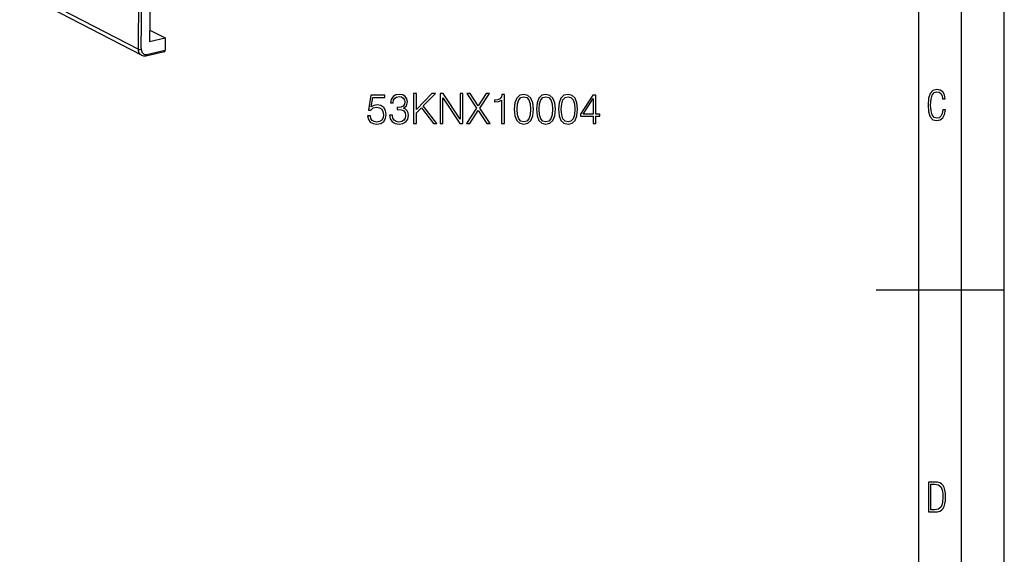
# Model space of a CAD drawing. Extents: x 0 to 420, y 0 to 297.
# Drawn here: x 305 to 420, y 118 to 180 of the extents above; entities that cross this region are included whole.
import ezdxf

# ---------------------------------------------------------------- set-up
doc = ezdxf.new("R2010")
doc.units = 0
doc.layers.get('0').update_dxf_attribs({"linetype": 'CONTINUOUS'})

msp = doc.modelspace()

# ---------------------------------------------------------------- linework, layer by layer
at = {"color": 7}
for p, q in [((420, 0), (420, 297)), ((420, 0), (420, 297)), ((415, 4.99976), (415, 292)), ((410, 9.99976), (410, 287)), ((318.655121, 176.796967), (318.789276, 189.795593)), ((319.002106, 176.768066), (319.129211, 189.152863)), ((320.088074, 188.622452), (319.97464, 177.571777)), ((304.767212, 183.875), (318.654419, 176.656387)), ((319.022644, 175.960175), (305.141388, 183.17569)), ((319.988312, 178.9021), (321.806641, 177.984055)), ((319.97464, 177.571777), (321.806641, 177.984055)), ((321.806641, 177.984055), (321.791992, 176.556625)), ((318.654419, 176.656387), (318.655121, 176.796967)), ((319.002106, 176.768066), (319.000671, 176.627853)), ((319.537506, 175.899445), (321.709503, 176.388245)), ((319.619995, 176.067825), (321.791992, 176.556625)), ((405, 148.5), (420, 148.5))]:
    msp.add_line(p, q, dxfattribs=at)
for points in [[(319.022644, 175.960175), (318.967255, 175.992767), (318.91571, 176.030914), (318.868439, 176.074051), (318.825806, 176.121536), (318.788055, 176.172714), (318.753998, 176.229233), (318.724945, 176.289001), (318.700745, 176.352112), (318.681458, 176.418594), (318.667145, 176.488419), (318.658081, 176.561325), (318.655151, 176.60849), (318.654419, 176.656387)], [(318.654419, 176.656372), (318.676086, 176.646118), (318.701538, 176.637024), (318.730347, 176.629272), (318.761841, 176.623016), (318.79541, 176.618408), (318.830322, 176.61554), (318.865967, 176.614441), (318.901489, 176.615173), (318.936279, 176.617676), (318.969482, 176.621948), (319.00061, 176.627869)], [(319.000671, 176.627853), (319.003265, 176.563049), (319.011383, 176.500519), (319.024811, 176.44075), (319.043304, 176.384155), (319.066681, 176.3311), (319.094635, 176.281906), (319.127869, 176.235657), (319.165436, 176.193924), (319.207001, 176.156998), (319.252106, 176.125229), (319.300415, 176.098999), (319.351624, 176.078644), (319.401978, 176.06514), (319.454346, 176.057205), (319.508362, 176.054977), (319.56369, 176.058517), (319.619995, 176.067825)], [(321.709473, 176.388245), (321.724976, 176.393799), (321.73938, 176.403198), (321.75238, 176.41626), (321.763794, 176.4328), (321.773499, 176.452576), (321.78125, 176.47522), (321.786987, 176.500366), (321.790588, 176.527649), (321.791992, 176.556641)], [(319.537476, 175.899445), (319.552979, 175.904999), (319.567383, 175.914368), (319.580383, 175.92746), (319.591797, 175.944), (319.601501, 175.963745), (319.609253, 175.986389), (319.61499, 176.011566), (319.618591, 176.038849), (319.619995, 176.06781)]]:
    msp.add_lwpolyline(points, dxfattribs=at)
for points in [[(413.098236, 169.552216), (412.802246, 169.552216), (412.727081, 169.129395), (412.586151, 168.82402), (412.374725, 168.640808), (412.106934, 168.579727), (411.778076, 168.673691), (411.552582, 168.964966), (411.421051, 169.448853), (411.378754, 170.130066), (411.421051, 170.80658), (411.552582, 171.290466), (411.778076, 171.581741), (412.106934, 171.680405), (412.370026, 171.624023), (412.576752, 171.468994), (412.712982, 171.210602), (412.774048, 170.862946), (413.074738, 170.862946), (412.994873, 171.323349), (412.802246, 171.661606), (412.496887, 171.873016), (412.106934, 171.948181), (411.637146, 171.835434), (411.317688, 171.497177), (411.129761, 170.928726), (411.073395, 170.130066), (411.129761, 169.322006), (411.317688, 168.753555), (411.637146, 168.415298), (412.106934, 168.307251), (412.501587, 168.382416), (412.802246, 168.61731), (412.999573, 169.007248)], [(345.487457, 168.855515), (345.575104, 168.446609), (345.799011, 168.139938), (346.130035, 167.950089), (346.568146, 167.881943), (347.025726, 167.964691), (347.371338, 168.183746), (347.595245, 168.539093), (347.673157, 169.016144), (347.595245, 169.478592), (347.381073, 169.833954), (347.045197, 170.057877), (346.611938, 170.140625), (346.207916, 170.082214), (345.915833, 169.92157), (346.08136, 171.026581), (347.517365, 171.026581), (347.517365, 171.284576), (345.85257, 171.284576), (345.594574, 169.546753), (345.862305, 169.546753), (346.144623, 169.795013), (346.558411, 169.882629), (346.884552, 169.819351), (347.132812, 169.644104), (347.283722, 169.366638), (347.342133, 169.001541), (347.288574, 168.636459), (347.137665, 168.368729), (346.894287, 168.198349), (346.577881, 168.139938), (346.261475, 168.188614), (346.022949, 168.334656), (345.867157, 168.558563), (345.803894, 168.855515)], [(348.062561, 168.952866), (348.062561, 168.94313), (348.13559, 168.495285), (348.354645, 168.164276), (348.700256, 167.954956), (349.167572, 167.881943), (349.6203, 167.954956), (349.965912, 168.154541), (350.184967, 168.475815), (350.262848, 168.899323), (350.223907, 169.201126), (350.111938, 169.449387), (349.931824, 169.634369), (349.683563, 169.756073), (350.034058, 170.053009), (350.155762, 170.500854), (350.087616, 170.861069), (349.897766, 171.13855), (349.591095, 171.318649), (349.191925, 171.381943), (348.773285, 171.308914), (348.456879, 171.114197), (348.252411, 170.792923), (348.169678, 170.369415), (348.471466, 170.369415), (348.525024, 170.685837), (348.666199, 170.924362), (348.885254, 171.070389), (349.187042, 171.123932), (349.454773, 171.075256), (349.664093, 170.9487), (349.800415, 170.749115), (349.849091, 170.500854), (349.795532, 170.213654), (349.644623, 170.014069), (349.39151, 169.887497), (349.050751, 169.848557), (348.929047, 169.853424), (348.929047, 169.605164), (349.075104, 169.610031), (349.449921, 169.566223), (349.717651, 169.434784), (349.878296, 169.215729), (349.931824, 168.909058), (349.878296, 168.582916), (349.727386, 168.339523), (349.479126, 168.188614), (349.148102, 168.139938), (348.831696, 168.193481), (348.59317, 168.354126), (348.442261, 168.607254), (348.393585, 168.952866)], [(350.871338, 167.979294), (351.192627, 167.979294), (351.192627, 169.215729), (351.776764, 169.814484), (353.178711, 167.979294), (353.577881, 167.979294), (351.990936, 170.028671), (353.412354, 171.479294), (352.998596, 171.479294), (351.192627, 169.624634), (351.192627, 171.479294), (350.871338, 171.479294)], [(353.981903, 167.979294), (354.303192, 167.979294), (354.303192, 170.982773), (356.269806, 167.979294), (356.625153, 167.979294), (356.625153, 171.479294), (356.303894, 171.479294), (356.303894, 168.475815), (354.33725, 171.479294), (353.981903, 171.479294)], [(357.072998, 167.979294), (357.452698, 167.979294), (358.431152, 169.498077), (359.438782, 167.979294), (359.823364, 167.979294), (358.611267, 169.770676), (359.735718, 171.479294), (359.360901, 171.479294), (358.431152, 170.048141), (357.491638, 171.479294), (357.111938, 171.479294), (358.246155, 169.780411)], [(361.171753, 167.979294), (361.493042, 167.979294), (361.493042, 171.381943), (361.210693, 171.381943), (361.137665, 171.075256), (360.977051, 170.865936), (360.70932, 170.744247), (360.349091, 170.710175), (360.32962, 170.710175), (360.32962, 170.500854), (360.378296, 170.500854), (360.855347, 170.544662), (361.171753, 170.690704)], [(362.646729, 169.634369), (362.719727, 168.874985), (362.933929, 168.324905), (363.284424, 167.993896), (363.761475, 167.881943), (364.233643, 167.989029), (364.588989, 168.324905), (364.803192, 168.870117), (364.881073, 169.629501), (364.803192, 170.384018), (364.588989, 170.934097), (364.233643, 171.265106), (363.761475, 171.381943), (363.284424, 171.269974), (362.933929, 170.938965), (362.719727, 170.388885)], [(362.977722, 169.634369), (363.021545, 170.276932), (363.167572, 170.734512), (363.41098, 171.002243), (363.761475, 171.094727), (364.107086, 171.002243), (364.355347, 170.734512), (364.501373, 170.276932), (364.550049, 169.634369), (364.501373, 168.982071), (364.355347, 168.529358), (364.107086, 168.25676), (363.761475, 168.169144), (363.41098, 168.25676), (363.167572, 168.529358), (363.021545, 168.986938)], [(365.23642, 169.634369), (365.309448, 168.874985), (365.523621, 168.324905), (365.874115, 167.993896), (366.351166, 167.881943), (366.823364, 167.989029), (367.178711, 168.324905), (367.392883, 168.870117), (367.470795, 169.629501), (367.392883, 170.384018), (367.178711, 170.934097), (366.823364, 171.265106), (366.351166, 171.381943), (365.874115, 171.269974), (365.523621, 170.938965), (365.309448, 170.388885)], [(365.567444, 169.634369), (365.611267, 170.276932), (365.757294, 170.734512), (366.000671, 171.002243), (366.351166, 171.094727), (366.696777, 171.002243), (366.945038, 170.734512), (367.091095, 170.276932), (367.139771, 169.634369), (367.091095, 168.982071), (366.945038, 168.529358), (366.696777, 168.25676), (366.351166, 168.169144), (366.000671, 168.25676), (365.757294, 168.529358), (365.611267, 168.986938)], [(367.826141, 169.634369), (367.89917, 168.874985), (368.113342, 168.324905), (368.463837, 167.993896), (368.940887, 167.881943), (369.413055, 167.989029), (369.768433, 168.324905), (369.982605, 168.870117), (370.060486, 169.629501), (369.982605, 170.384018), (369.768433, 170.934097), (369.413055, 171.265106), (368.940887, 171.381943), (368.463837, 171.269974), (368.113342, 170.938965), (367.89917, 170.388885)], [(368.157166, 169.634369), (368.200958, 170.276932), (368.346985, 170.734512), (368.590393, 171.002243), (368.940887, 171.094727), (369.286499, 171.002243), (369.53476, 170.734512), (369.680786, 170.276932), (369.729462, 169.634369), (369.680786, 168.982071), (369.53476, 168.529358), (369.286499, 168.25676), (368.940887, 168.169144), (368.590393, 168.25676), (368.346985, 168.529358), (368.200958, 168.986938)], [(371.881073, 167.979294), (372.202362, 167.979294), (372.202362, 168.821442), (372.650208, 168.821442), (372.650208, 169.079437), (372.202362, 169.079437), (372.202362, 171.284576), (371.85675, 171.284576), (370.415833, 169.079437), (370.415833, 168.821442), (371.881073, 168.821442)], [(371.881073, 169.079437), (370.707916, 169.079437), (371.881073, 170.880539)], [(411.109863, 122.479729), (411.838043, 122.479729), (412.166901, 122.49852), (412.439392, 122.573685), (412.660187, 122.695839), (412.834015, 122.879059), (412.960876, 123.118652), (413.05014, 123.419327), (413.101807, 123.790466), (413.120605, 124.232079), (413.101807, 124.668991), (413.05014, 125.040131), (412.965576, 125.340805), (412.834015, 125.580399), (412.660187, 125.758926), (412.439392, 125.881073), (412.162201, 125.956238), (411.838043, 125.979729), (411.109863, 125.979729)], [(411.401154, 122.742813), (411.401154, 125.721336), (411.819275, 125.721336), (412.307861, 125.641472), (412.608521, 125.387779), (412.75885, 124.927383), (412.791748, 124.607918), (412.805847, 124.227379), (412.75885, 123.527382), (412.608521, 123.066978), (412.307861, 122.817986), (411.819275, 122.742813)]]:
    msp.add_lwpolyline(points, close=True, dxfattribs=at)
msp.add_arc((319.359192, 176.637329), 0.756301, 243.572705, 283.237457, dxfattribs=at)

doc.saveas('drawing.dxf')
